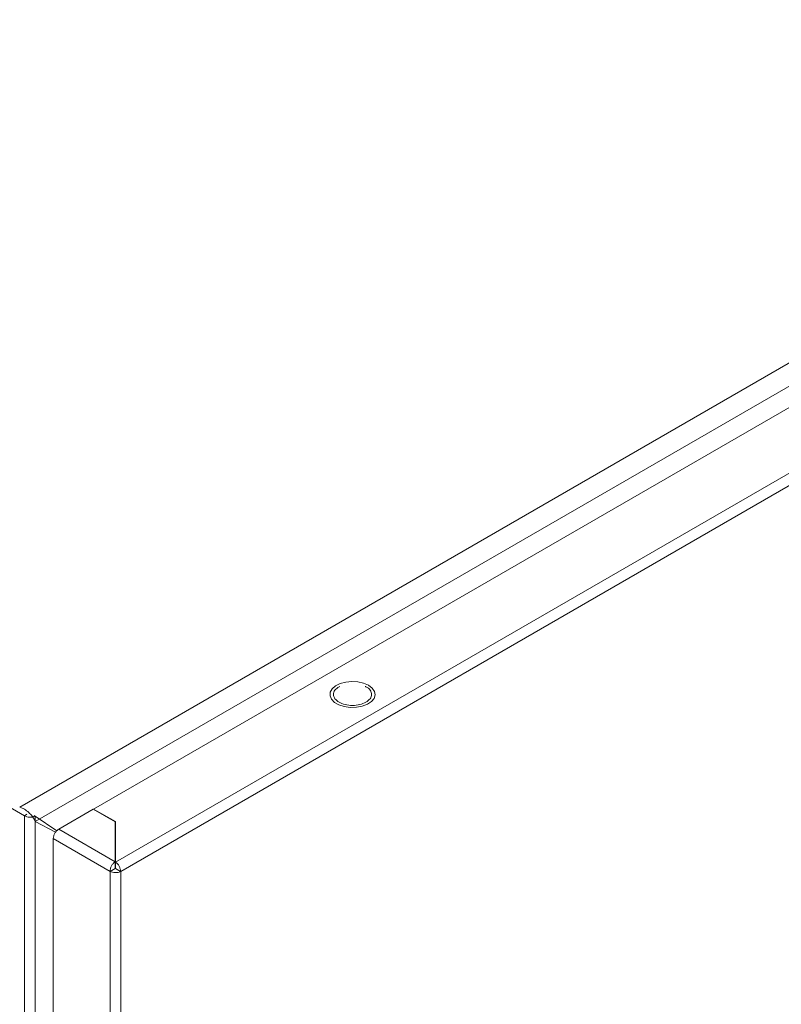
# Model space of a CAD drawing. Units: millimetres. Extents: x -1718 to 2292, y -1607 to 3672.
# Drawn here: x -1259 to -1099, y 1960 to 2167 of the extents above; entities that cross this region are included whole.
import ezdxf

# ---------------------------------------------------------------- set-up
doc = ezdxf.new("R2010")
doc.units = ezdxf.units.MM

msp = doc.modelspace()

# ---------------------------------------------------------------- linework, layer by layer
at = {"color": 7, "linetype": 'Continuous', "lineweight": 15}
for p, q in [((-693.65, 2328.33), (-1259.33, 2001.77)), ((-1256.09, 1998.74), (-692.64, 2324.01)), ((-1243.78, 2001.38), (-697.19, 2316.93)), ((-677.88, 2314.27), (-1239.18, 1990.24)), ((-1238.05, 1988.28), (-676.75, 2312.31)), ((-1258.34, 1999.97), (-1520.25, 2151.17)), ((-1193.62, 2026.65), (-1192.91, 2027.27)), ((-1192.91, 2027.27), (-1191.94, 2027.76)), ((-1191.99, 2027.17), (-1192.16, 2027.1)), ((-1191.94, 2027.76), (-1190.77, 2028.08)), ((-1190.77, 2028.08), (-1189.49, 2028.21)), ((-1189.49, 2028.21), (-1188.21, 2028.13)), ((-1188.21, 2028.13), (-1187, 2027.86)), ((-1187, 2027.86), (-1185.97, 2027.41)), ((-1185.97, 2027.41), (-1185.19, 2026.81)), ((-1185.19, 2026.81), (-1184.72, 2026.12)), ((-1194.06, 2025.19), (-1194.01, 2025.93)), ((-1193.75, 2024.46), (-1194.06, 2025.19)), ((-1194.01, 2025.93), (-1193.62, 2026.65)), ((-1184.8, 2024.64), (-1185.36, 2023.96)), ((-1184.58, 2025.37), (-1184.8, 2024.64)), ((-1184.72, 2026.12), (-1184.58, 2025.37)), ((-1193.12, 2023.81), (-1193.75, 2024.46)), ((-1192.2, 2023.28), (-1193.12, 2023.81)), ((-1191.07, 2022.92), (-1192.2, 2023.28)), ((-1189.82, 2022.74), (-1191.07, 2022.92)), ((-1188.52, 2022.77), (-1189.82, 2022.74)), ((-1187.29, 2022.99), (-1188.52, 2022.77)), ((-1186.21, 2023.4), (-1187.29, 2022.99)), ((-1185.36, 2023.96), (-1186.21, 2023.4)), ((-1258.34, 1999.97), (-1257.81, 2000.28)), ((-1258.34, 1999.97), (-1258.34, 1349.19)), ((-1256.08, 1999.88), (-1256.32, 2000.02)), ((-1256.08, 1349.28), (-1256.08, 1999.88)), ((-1251.52, 1996.82), (-1256.08, 1999.88)), ((-1251.13, 1997.14), (-1243.85, 2001.34)), ((-1243.85, 2001.34), (-1239.25, 1998.69)), ((-1239.18, 1998.73), (-1243.78, 2001.38)), ((-1243.78, 2001.3), (-1243.78, 2001.38)), ((-1256.09, 1998.74), (-1256.09, 1998.74)), ((-1256.09, 1998.74), (-1251.78, 1996.5)), ((-1239.25, 1998.69), (-1239.25, 1990.28)), ((-1239.18, 1990.24), (-1239.18, 1998.73)), ((-1239.25, 1990.28), (-1251.13, 1997.14)), ((-1239.25, 1997.55), (-1239.18, 1997.51)), ((-1252.26, 1995.18), (-1240.31, 1988.28)), ((-1252.26, 1347.01), (-1252.26, 1995.18)), ((-1239.25, 1990.28), (-1239.25, 1989.06)), ((-1239.25, 1989.76), (-1239.18, 1989.72)), ((-1239.18, 1989.02), (-1239.18, 1990.24)), ((-1239.25, 1988.89), (-1240.31, 1988.28)), ((-1240.31, 1988.28), (-1240.31, 1340.11)), ((-1239.18, 1988.85), (-1238.12, 1988.24)), ((-1238.05, 1988.28), (-1238.12, 1988.24)), ((-1238.05, 1340.11), (-1238.05, 1988.28))]:
    msp.add_line(p, q, dxfattribs=at)
at = {"color": 8, "linetype": 'Continuous', "lineweight": 15}
for p, q in [((-1239.25, 1995.8), (-1239.18, 1995.84)), ((-1239.18, 1993.39), (-1239.25, 1993.35))]:
    msp.add_line(p, q, dxfattribs=at)
at = {"color": 7, "linetype": 'Continuous', "lineweight": 15}
for points, knots in [([(-1192.16, 2027.1), (-1192.49, 2026.86), (-1193.14, 2026.39), (-1193.43, 2025.47), (-1193.12, 2024.56), (-1192.23, 2023.79), (-1190.9, 2023.28), (-1189.34, 2023.1), (-1187.74, 2023.27), (-1186.92, 2023.65), (-1186.5, 2023.84)], [0, 0, 0, 0, 0.125, 0.249999, 0.375, 0.500001, 0.625001, 0.750001, 0.875, 1, 1, 1, 1]), ([(-1186.5, 2023.84), (-1186.18, 2024.07), (-1185.52, 2024.55), (-1185.23, 2025.48), (-1185.56, 2026.36), (-1186.12, 2026.96), (-1186.61, 2027.15), (-1186.67, 2027.17)], [0, 0, 0, 0, 0.242182, 0.484364, 0.726545, 0.968729, 1, 1, 1, 1]), ([(-1259.33, 2001.77), (-1258.99, 2001.64), (-1258.32, 2001.39), (-1257.41, 2000.68), (-1256.67, 1999.87), (-1256.27, 1999.19), (-1256.13, 1998.84), (-1256.09, 1998.74)], [0, 0, 0, 0, 0.226492, 0.453024, 0.679558, 0.906096, 1, 1, 1, 1]), ([(-1256.08, 1999.88), (-1256.24, 1999.81), (-1256.57, 1999.68), (-1257.21, 1999.63), (-1257.85, 1999.72), (-1258.18, 1999.89), (-1258.34, 1999.97)], [0, 0, 0, 0, 0.2499967, 0.4999936, 0.750001, 1, 1, 1, 1]), ([(-1251.13, 1997.14), (-1251.28, 1997.03), (-1251.58, 1996.82), (-1251.95, 1996.31), (-1252.21, 1995.72), (-1252.25, 1995.36), (-1252.26, 1995.18)], [0, 0, 0, 0, 0.250001, 0.5, 0.749999, 1, 1, 1, 1]), ([(-1240.31, 1988.28), (-1240.3, 1988.47), (-1240.28, 1988.83), (-1240.04, 1989.43), (-1239.68, 1989.96), (-1239.4, 1990.17), (-1239.25, 1990.28)], [0, 0, 0, 0, 0.250001, 0.5, 0.749999, 1, 1, 1, 1]), ([(-1239.18, 1990.24), (-1239.04, 1990.13), (-1238.76, 1989.91), (-1238.4, 1989.39), (-1238.16, 1988.79), (-1238.13, 1988.42), (-1238.12, 1988.24)], [0, 0, 0, 0, 0.25, 0.5, 0.749999, 1, 1, 1, 1]), ([(-1238.12, 1988.24), (-1238.29, 1988.17), (-1238.62, 1988.04), (-1239.23, 1987.99), (-1239.84, 1988.06), (-1240.16, 1988.21), (-1240.31, 1988.28)], [0, 0, 0, 0, 0.250005, 0.499996, 0.75, 1, 1, 1, 1]), ([(-1239.25, 1989.06), (-1239.26, 1989.05), (-1239.26, 1989.03), (-1239.27, 1988.98), (-1239.27, 1988.94), (-1239.26, 1988.91), (-1239.25, 1988.89)], [0, 0, 0, 0, 0.249989, 0.499906, 0.750011, 1, 1, 1, 1]), ([(-1239.25, 1988.89), (-1239.24, 1988.89), (-1239.22, 1988.88), (-1239.18, 1988.88), (-1239.14, 1988.88), (-1239.12, 1988.89), (-1239.11, 1988.89)], [0, 0, 0, 0, 0.249998, 0.5, 0.750002, 1, 1, 1, 1]), ([(-1239.18, 1988.85), (-1239.18, 1988.87), (-1239.17, 1988.9), (-1239.17, 1988.94), (-1239.17, 1988.99), (-1239.18, 1989.01), (-1239.18, 1989.02)], [0, 0, 0, 0, 0.250011, 0.500137, 0.750076, 1, 1, 1, 1])]:
    msp.add_open_spline(points, degree=3, knots=knots, dxfattribs=at)

doc.saveas('drawing.dxf')
